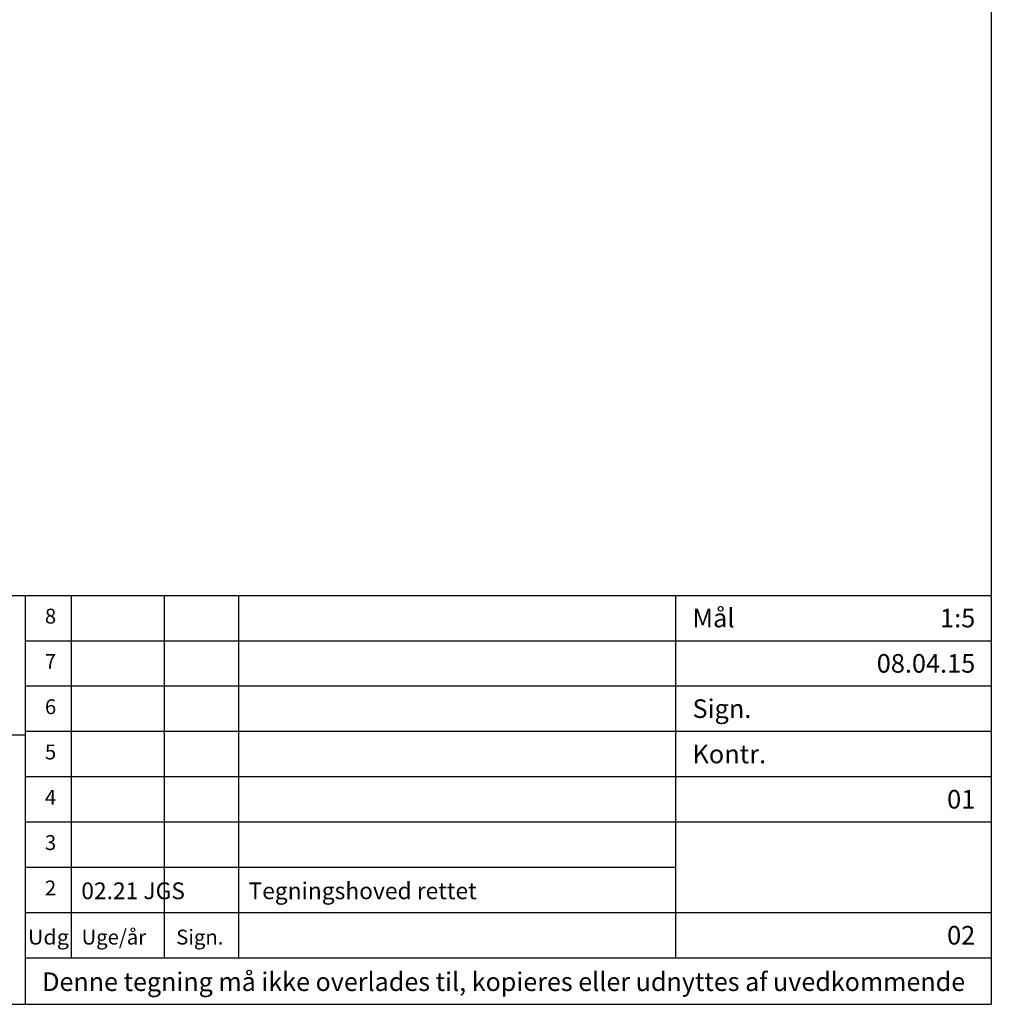
# Model space of a CAD drawing. Extents: x 0 to 920, y 0 to 1415.
# Drawn here: x 397 to 920, y 0 to 530 of the extents above; entities that cross this region are included whole.
import ezdxf
from ezdxf.enums import TextEntityAlignment as Align

# ---------------------------------------------------------------- set-up
doc = ezdxf.new("R2010")
doc.units = 0
doc.header["$LTSCALE"] = 30
doc.header["$MEASUREMENT"] = 0
for name, color, linetype in [('DANSK', 7, 'CONTINUOUS'), ('DIM', 3, 'CONTINUOUS'), ('PAPIR', 7, 'CONTINUOUS')]:
    doc.layers.add(name, color=color, linetype=linetype)
doc.styles.add('GRUNDTXT', font='romans.shx')

# ---------------------------------------------------------------- blocks, each defined once
blk = doc.blocks.new('PAPIR')
at = {"layer": 'PAPIR', "color": 2}
for p, q in [((184, 283), (184, 0)), ((0, 44), (184, 44)), ((80, 44), (80, 0)), ((150, 44), (150, 5)), ((0, 29), (80, 29)), ((80, 5), (184, 5)), ((0, 0), (184, 0))]:
    blk.add_line(p, q, dxfattribs=at)
at = {"layer": 'PAPIR', "color": 6}
for p, q in [((85, 5), (85, 44)), ((95, 5), (95, 44)), ((103, 5), (103, 44)), ((80, 39.12), (184, 39.12)), ((80, 34.25), (184, 34.25)), ((80, 29.37), (184, 29.37)), ((80, 24.5), (184, 24.5)), ((80, 19.62), (184, 19.62)), ((80, 14.75), (150, 14.75)), ((80, 9.87), (184, 9.87))]:
    blk.add_line(p, q, dxfattribs=at)
blk = doc.blocks.new('DANSK')
at = {"layer": 'DANSK', "color": 1, "style": 'GRUNDTXT'}
for s, p in [('8', (82.73, 41.56)), ('7', (82.73, 36.69)), ('6', (82.73, 31.81)), ('5', (82.73, 26.94)), ('4', (82.73, 22.06)), ('3', (82.73, 17.19)), ('2', (82.73, 12.31))]:
    blk.add_text(s, height=1.6, dxfattribs=at).set_placement(p, align=Align.MIDDLE)
for s, height, p in [('Mål', 2, (151.83, 40.56)), ('Sign.', 2, (151.83, 30.81)), ('Emne', 2, (1.83, 25.56)), ('Kontr.', 2, (151.83, 25.93)), ('Uge/år', 1.6, (86.07, 6.43)), ('Sign.', 1.6, (96.26, 6.43))]:
    blk.add_text(s, height=height, dxfattribs=at).set_placement(p)
for s, height, width, p, p2 in [('Udg', 1.6, 1.036822, (80.29, 6.43), (84.71, 6.43)), ('Denne tegning må ikke overlades til, kopieres eller udnyttes af uvedkommende', 2, 0.796913, (81.83, 1.43), (181.18, 1.43))]:
    blk.add_text(s, height=height, dxfattribs=dict(at, width=width)).set_placement(p, p2, align=Align.FIT)
for tag, p, height, flags in [('7.DA/SI', (86.04, 40.56), 1.8, 8), ('7.RETTELSE', (104.04, 40.56), 1.8, 8), ('6.DA/SI', (86.04, 35.69), 1.8, 8), ('6.RETTELSE', (104.04, 35.69), 1.8, 8), ('5.DA/SI', (86.04, 30.81), 1.8, 8), ('5.RETTELSE', (104.04, 30.81), 1.8, 8), ('4.DA/SI', (86.04, 25.94), 1.8, 8), ('4.RETTELSE', (104.04, 25.94), 1.8, 8), ('EMNE1', (14.27, 21.98), 2, 4), ('3.DA/SI', (86.04, 21.06), 1.8, 8), ('3.RETTELSE', (104.04, 21.06), 1.8, 8), ('EMNE2', (14.27, 18.55), 2, 4), ('2.DA/SI', (86.04, 16.19), 1.8, 8), ('2.RETTELSE', (104.04, 16.19), 1.8, 8), ('EMNE3', (14.27, 15.12), 2, 4), ('EMNE4', (14.27, 11.69), 2, 4), ('1.DA/SI', (86.04, 11.31), 1.8, 8), ('1.RETTELSE', (104.04, 11.31), 1.8, 8), ('EMNE5', (14.27, 8.26), 2, 4), ('EMNE6', (14.27, 4.83), 2, 4)]:
    blk.add_attdef(tag, p, '', height=height, dxfattribs=dict(at, flags=flags))
at = {"layer": 'DANSK', "color": 1, "style": 'GRUNDTXT', "flags": 4}
for tag, p in [('MÅL', (182.27, 40.56)), ('DATO', (182.27, 35.68)), ('SIGN', (182.27, 30.81)), ('KONTRNR', (182.27, 25.93)), ('SAGNR', (182.27, 21.06)), ('TEGNNR', (182.27, 11.31)), ('UDGAVENR', (182.27, 6.43))]:
    blk.add_attdef(tag, text='', height=2, dxfattribs=at).set_placement(p, align=Align.RIGHT)

msp = doc.modelspace()

# ---------------------------------------------------------------- block references
at = {"layer": 'DIM', "linetype": 'Continuous', "xscale": 5, "yscale": 5, "zscale": 5}
msp.add_blockref('PAPIR', (0, 0), dxfattribs=at)
msp.add_blockref('DANSK', (0, 0), dxfattribs=at).add_auto_attribs({'MÅL': '1:5', 'DATO': '08.04.15', 'SAGNR': '01', 'UDGAVENR': '02', 'EMNE2': 'LODRET SNIT VED ETAGEDÆK VELFAC 200 ', 'EMNE3': 'ENERGY OG VELFAC 290 FACADERAMME', '1.DA/SI': '02.21 JGS', '1.RETTELSE': 'Tegningshoved rettet'})

doc.saveas('drawing.dxf')
